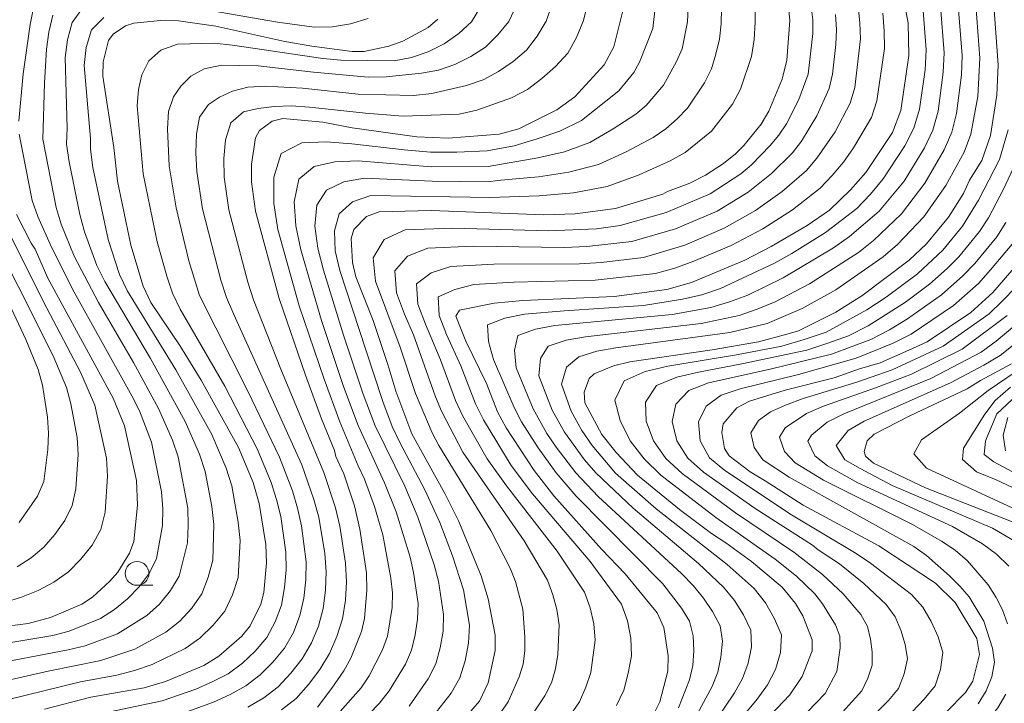
# Model space of a CAD drawing. Units: millimetres. Extents: x -72000 to -70000, y 21000 to 22500.
# Drawn here: x -71893 to -71789, y 21408 to 21480 of the extents above; entities that cross this region are included whole.
import ezdxf

# ---------------------------------------------------------------- set-up
doc = ezdxf.new("R2010")
doc.units = ezdxf.units.MM
for name, color, linetype, lineweight in [('633100_広葉樹林', 7, 'Continuous', 9), ('710100_等高線（計曲線）', 7, 'Continuous', 20), ('710200_等高線（主曲線）', 7, 'Continuous', 9)]:
    doc.layers.add(name, color=color, linetype=linetype, lineweight=lineweight)

msp = doc.modelspace()

# ---------------------------------------------------------------- linework, layer by layer
at = {"layer": '633100_広葉樹林'}
msp.add_line((-71880.52, 21420.78), (-71878.85, 21420.78), dxfattribs=at)
msp.add_circle((-71880.52, 21422.03), 1.25, dxfattribs=at)
at = {"layer": '710100_等高線（計曲線）', "flags": 128}
for points in [[(-71800.57, 21486.86), (-71799.31, 21479.99), (-71799.25, 21476.58), (-71800.1, 21470.8), (-71800.98, 21468.48), (-71803.76, 21464.26), (-71805.37, 21462.42), (-71807.61, 21460.29), (-71809.95, 21458.68), (-71813.74, 21456.45), (-71816.53, 21455.03), (-71822.13, 21452.67), (-71824.73, 21451.93), (-71830.26, 21451.2), (-71839.88, 21450.77), (-71842.92, 21450.51), (-71846.55, 21449.77), (-71846.95, 21449.13), (-71845.91, 21446.49), (-71843.72, 21442.03), (-71842.56, 21439.04), (-71841.65, 21437.36), (-71838.69, 21432.87), (-71836.63, 21430.19), (-71831.62, 21424.6), (-71829.1, 21421.98), (-71825.73, 21417.88), (-71825.04, 21416.35), (-71824.58, 21413.36), (-71824.64, 21411.74), (-71825.48, 21408.52), (-71826.21, 21407.04)], [(-71811.96, 21482.11), (-71811.79, 21480.27), (-71812.08, 21476.09), (-71812.57, 21474.08), (-71813.97, 21470.7), (-71814.79, 21469.36), (-71816.61, 21467.1), (-71817.49, 21466.21), (-71818.76, 21465.2), (-71820.64, 21463.97), (-71822.31, 21463.13), (-71824.67, 21462.25), (-71825.16, 21461.98), (-71830.14, 21460.45), (-71834.39, 21459.9), (-71837.68, 21459.79), (-71849.54, 21460.27), (-71855.01, 21460.12), (-71856.36, 21459.64), (-71857.68, 21458.24), (-71857.97, 21457.32), (-71857.83, 21454.79), (-71857.47, 21453.26), (-71855.66, 21448.68), (-71854.11, 21444.05), (-71853.28, 21441.23), (-71851.58, 21436.72), (-71848.1, 21430.46), (-71846.65, 21427.5), (-71844.28, 21421.77), (-71843.53, 21419.37), (-71842.82, 21415.53), (-71842.82, 21413.92), (-71843.55, 21410.51), (-71844.44, 21408.59), (-71847.95, 21404.54)], [(-71790.38, 21482.85), (-71789.82, 21475.6), (-71789.98, 21472.4), (-71790.65, 21468.17), (-71791.54, 21465.52), (-71792.86, 21463.46), (-71793.49, 21462.03), (-71795.08, 21459.56), (-71797.37, 21456.75), (-71799.2, 21455.01), (-71804.21, 21451.25), (-71806.94, 21449.55), (-71810.87, 21447.57), (-71811.94, 21447.26), (-71815.07, 21446.43), (-71819.96, 21445.59), (-71828.64, 21444.32), (-71830.36, 21443.9), (-71832.37, 21443.04), (-71832.91, 21442.55), (-71833.45, 21441.11), (-71833.36, 21440.01), (-71831.56, 21436.68), (-71830.08, 21434.78), (-71827.83, 21432.37), (-71823.39, 21428.76), (-71820.04, 21426.24), (-71818.5, 21425.25), (-71815.83, 21423.28), (-71812.58, 21420.57), (-71811.18, 21418.87), (-71810.39, 21417.57), (-71809.43, 21415.05), (-71809.43, 21413.89), (-71810.46, 21411.16), (-71811.78, 21409.24), (-71817.2, 21403.54)], [(-71861.5, 21407.93), (-71859.99, 21409.94), (-71858.74, 21411.77), (-71858.02, 21413.12), (-71856.9, 21415.93), (-71856.58, 21417.29), (-71856.31, 21420.28), (-71856.36, 21422.09), (-71857.06, 21426.69), (-71857.63, 21429.16), (-71858.74, 21432.52), (-71859.59, 21434.34), (-71859.73, 21434.98), (-71861.1, 21438.3), (-71862.77, 21442.9), (-71865.55, 21451), (-71868.04, 21460.17), (-71868.46, 21463.27), (-71868.46, 21465.12), (-71868.03, 21467.92), (-71867.61, 21468.68), (-71866.3, 21469.68), (-71865.18, 21469.96), (-71860.95, 21469.55), (-71857.88, 21468.96), (-71851.04, 21468.01), (-71847.75, 21467.87), (-71842.39, 21468.29), (-71840.3, 21468.87), (-71836.33, 21470.85), (-71834.4, 21472.22), (-71831.32, 21475.59), (-71830.31, 21477.49), (-71829.31, 21481.42)], [(-71848.85, 21480.42), (-71849.87, 21479.51), (-71852.53, 21478.1), (-71854.02, 21477.57), (-71856.6, 21477.01), (-71857.88, 21477.01), (-71862.1, 21477.57), (-71864.96, 21478.06), (-71872.21, 21479.66), (-71876.16, 21480.22), (-71878.06, 21480.25), (-71880.87, 21479.98), (-71881.74, 21479.69), (-71883.03, 21478.83), (-71883.54, 21478.16), (-71884.1, 21475.91), (-71884.11, 21474.4), (-71882.98, 21466.9), (-71882.59, 21463.34), (-71881.16, 21456.61), (-71879.89, 21452.28), (-71879.06, 21450.58), (-71876, 21446.04), (-71873.75, 21442.38), (-71869.82, 21435.29), (-71868.28, 21431.61), (-71867.65, 21429.41), (-71866.94, 21425.07), (-71866.89, 21423.15), (-71867.17, 21420.04), (-71867.49, 21418.8), (-71868.62, 21416.53), (-71869.49, 21415.42), (-71871.89, 21413.31), (-71873.48, 21412.34), (-71877.54, 21410.66), (-71879.78, 21410), (-71885.37, 21409.01), (-71890.28, 21407.73)], [(-71893.2, 21459.82), (-71891.67, 21456.83), (-71891.24, 21456.18), (-71889.9, 21453.12), (-71883.02, 21440.5), (-71881.85, 21437.57), (-71880.57, 21431.82), (-71880.46, 21429.22), (-71880.87, 21425.41), (-71881.3, 21424.18), (-71882.56, 21422.18), (-71883.37, 21421.23), (-71885.22, 21419.53), (-71886.35, 21418.79), (-71889.64, 21417.38), (-71892, 21416.75), (-71898.55, 21415.9)], [(-71786.6, 21456), (-71790.4, 21451.63), (-71792.72, 21449.51), (-71797.32, 21446.42), (-71799.25, 21445.55), (-71802.28, 21444.21), (-71804.44, 21443.58), (-71807.11, 21442.63), (-71812.25, 21441.32), (-71816.01, 21440.19), (-71817.36, 21439.48), (-71818.79, 21437.8), (-71818.93, 21436.88), (-71818.65, 21435.19), (-71818.18, 21434.41), (-71815.95, 21432.72), (-71814.36, 21431.8), (-71810.36, 21429.21), (-71802.42, 21424.93), (-71796.45, 21421.01), (-71794.35, 21418.98), (-71792.08, 21415.19), (-71791.81, 21413.51), (-71792.49, 21410.69), (-71793.26, 21409.5), (-71795.35, 21407.39)], [(-71788.45, 21444.09), (-71791.68, 21442.35), (-71793.09, 21441.47), (-71799.15, 21438.64), (-71802.89, 21436.69), (-71803.62, 21436.01), (-71803.95, 21434.88), (-71803.81, 21434.37), (-71802.95, 21433.65), (-71797.48, 21431.06), (-71785.82, 21426.47)]]:
    msp.add_lwpolyline(points, dxfattribs=at)
at = {"layer": '710200_等高線（主曲線）', "flags": 128}
for points in [[(-71836.8, 21482), (-71837.45, 21480.21), (-71838.38, 21478.62), (-71839.5, 21477.15), (-71840.91, 21475.93), (-71842.47, 21474.88), (-71844.08, 21474.01), (-71845.82, 21473.42), (-71849.49, 21472.58), (-71851.39, 21472.35), (-71857.22, 21472.5), (-71863.09, 21473.13), (-71867, 21473.35), (-71868.86, 21473.23), (-71870.47, 21472.81), (-71871.84, 21472.18), (-71873, 21471.43), (-71873.93, 21470.09), (-71874.26, 21468.28), (-71874.33, 21466.33), (-71874.24, 21464.37), (-71873.63, 21460.44), (-71871.7, 21452.93), (-71871.1, 21451.08), (-71870.34, 21449.3), (-71863.18, 21433.47), (-71861.89, 21429.82), (-71861.39, 21427.95), (-71860.73, 21424.13), (-71860.59, 21422.2), (-71860.66, 21420.27), (-71860.92, 21418.35), (-71861.42, 21416.49), (-71862.16, 21414.71), (-71863.14, 21413.03), (-71864.34, 21411.52), (-71865.65, 21410.1), (-71867.18, 21408.92), (-71868.85, 21407.95)], [(-71833.04, 21482.13), (-71833.52, 21480.25), (-71834.24, 21478.48), (-71835.17, 21476.83), (-71836.44, 21475.41), (-71837.9, 21474.14), (-71839.4, 21473), (-71841.09, 21472.13), (-71844.72, 21470.81), (-71846.61, 21470.4), (-71852.51, 21470.19), (-71856.46, 21470.5), (-71862.37, 21471.14), (-71864.28, 21471.27), (-71866.07, 21471.21), (-71867.75, 21470.99), (-71869.32, 21470.63), (-71870.64, 21469.48), (-71871.21, 21467.7), (-71871.39, 21465.74), (-71871.34, 21463.76), (-71870.84, 21460.34), (-71868.84, 21452.72), (-71868.25, 21450.85), (-71865.39, 21443.54), (-71860.85, 21432.66), (-71859.63, 21428.93), (-71859.18, 21427.01), (-71858.55, 21423.13), (-71858.45, 21421.16), (-71858.58, 21419.2), (-71858.88, 21417.26), (-71859.49, 21415.39), (-71860.26, 21413.59), (-71861.28, 21411.9), (-71862.48, 21410.35), (-71863.76, 21408.87), (-71865.3, 21407.65)], [(-71886.33, 21481.45), (-71887.35, 21480.04), (-71887.85, 21478.24), (-71888.08, 21476.38), (-71887.87, 21468.94), (-71887.94, 21467.25), (-71887.66, 21465.38), (-71886.53, 21459.82), (-71886.04, 21458.01), (-71884.75, 21454.47), (-71883.91, 21452.78), (-71879.12, 21444.66), (-71875.46, 21438.04), (-71873.94, 21434.58), (-71873.36, 21432.78), (-71872.66, 21429.07), (-71872.42, 21427.2), (-71872.54, 21423.44), (-71873.02, 21421.63), (-71873.68, 21419.9), (-71874.75, 21418.39), (-71876.02, 21417.02), (-71877.48, 21415.85), (-71880.75, 21414.05), (-71884.33, 21412.87), (-71889.88, 21411.75), (-71895.18, 21410.54)], [(-71891.42, 21481.59), (-71891.78, 21479.86), (-71892.51, 21474.64), (-71892.96, 21469.67)], [(-71844.31, 21481.75), (-71845.29, 21480.13), (-71846.65, 21478.89), (-71848.16, 21477.8), (-71849.85, 21476.98), (-71851.62, 21476.36), (-71853.43, 21476.03), (-71859.05, 21476.1), (-71860.94, 21476.27), (-71870.48, 21477.68), (-71872.41, 21477.86), (-71876.27, 21477.76), (-71878.03, 21477.15), (-71879.27, 21476), (-71880.01, 21474.54), (-71880.36, 21473.01), (-71880.5, 21471.29), (-71879.86, 21464.11), (-71878.4, 21456.96), (-71877.4, 21453.33), (-71876.8, 21451.55), (-71875.97, 21449.87), (-71871.29, 21441.76), (-71867.84, 21435.09), (-71866.4, 21431.62), (-71865.82, 21429.83), (-71865.39, 21428.01), (-71864.85, 21424.28), (-71864.82, 21422.41), (-71864.99, 21420.54), (-71865.3, 21418.69), (-71865.96, 21416.94), (-71866.85, 21415.29), (-71868.07, 21413.86), (-71869.43, 21412.58), (-71870.94, 21411.47), (-71872.6, 21410.6), (-71874.33, 21409.85), (-71877.87, 21408.61), (-71883.39, 21407.46)], [(-71840.56, 21481.88), (-71841.37, 21480.17), (-71842.52, 21478.75), (-71843.83, 21477.47), (-71845.38, 21476.46), (-71847.05, 21475.62), (-71848.76, 21475.02), (-71850.55, 21474.71), (-71854.27, 21474.34), (-71856.17, 21474.31), (-71861.93, 21474.82), (-71867.75, 21475.5), (-71871.64, 21475.55), (-71873.44, 21475.19), (-71874.87, 21474.41), (-71875.92, 21473.36), (-71876.68, 21472.22), (-71877.21, 21470.69), (-71877.32, 21468.85), (-71877.13, 21464.97), (-71876.41, 21460.54), (-71875.07, 21454.96), (-71873.95, 21451.32), (-71868.83, 21441.14), (-71865.51, 21434.28), (-71864.14, 21430.72), (-71863.61, 21428.89), (-71863.21, 21427.03), (-71862.72, 21423.24), (-71862.74, 21421.34), (-71862.95, 21419.44), (-71863.36, 21417.59), (-71864.06, 21415.82), (-71864.99, 21414.16), (-71866.21, 21412.69), (-71867.54, 21411.34), (-71869.06, 21410.19), (-71870.73, 21409.27), (-71872.47, 21408.49), (-71876.06, 21407.18)], [(-71856.19, 21480.46), (-71858.03, 21479.9), (-71859.94, 21479.6), (-71861.87, 21479.57), (-71865.72, 21480.09), (-71875.25, 21481.75)], [(-71859.97, 21406.56), (-71856.93, 21409.98), (-71856.07, 21411.24), (-71854.67, 21413.97), (-71854.14, 21415.41), (-71853.67, 21418.46), (-71853.63, 21420), (-71853.78, 21421.54), (-71854.64, 21426.1), (-71855.5, 21429.07), (-71856.57, 21431.97), (-71857.25, 21433.36), (-71859.17, 21438.01), (-71860.83, 21442.49), (-71863.44, 21450.21), (-71865.68, 21458.26), (-71866.13, 21461), (-71866.12, 21463.75), (-71865.34, 21466.27), (-71863.18, 21467.39), (-71860.6, 21467.49), (-71857.91, 21467.28), (-71852.39, 21466.63), (-71849.62, 21466.41), (-71846.83, 21466.39), (-71843.65, 21466.54), (-71840.79, 21467.06), (-71838.38, 21467.79), (-71835.99, 21468.61), (-71833.73, 21469.74), (-71829.78, 21472.85), (-71828.19, 21474.78), (-71827.59, 21475.86), (-71826.22, 21479.41), (-71825.93, 21481.93)], [(-71856.12, 21407.2), (-71854.99, 21408.38), (-71853.96, 21409.65), (-71852.26, 21412.46), (-71851.6, 21413.95), (-71851.23, 21415.56), (-71850.99, 21417.2), (-71850.93, 21418.86), (-71851.4, 21422.14), (-71851.77, 21423.76), (-71853.22, 21428.51), (-71854.45, 21431.59), (-71857.24, 21437.6), (-71858.77, 21441.71), (-71861.11, 21448.67), (-71863.28, 21456.12), (-71863.8, 21458.64), (-71863.97, 21461.17), (-71863.47, 21463.55), (-71861.87, 21464.89), (-71859.68, 21465.38), (-71857.25, 21465.47), (-71849.53, 21464.87), (-71843.56, 21464.9), (-71838.31, 21465.8), (-71835.51, 21466.45), (-71832.83, 21467.42), (-71830.37, 21468.84), (-71827.98, 21470.4), (-71826.89, 21471.3), (-71825.07, 21473.44), (-71823.7, 21475.95), (-71823.13, 21477.29), (-71822.55, 21480.11), (-71822.48, 21481.56)], [(-71851.86, 21408.06), (-71849.85, 21410.94), (-71849.06, 21412.5), (-71848.61, 21414.2), (-71848.3, 21415.95), (-71848.23, 21417.71), (-71848.78, 21421.22), (-71849.22, 21422.93), (-71850.94, 21427.95), (-71852.33, 21431.21), (-71855.45, 21437.56), (-71856.7, 21440.92), (-71858.77, 21447.12), (-71860.89, 21453.98), (-71861.48, 21456.28), (-71861.81, 21458.59), (-71861.6, 21460.83), (-71860.56, 21462.39), (-71858.76, 21463.27), (-71856.58, 21463.66), (-71849.44, 21463.34), (-71843.46, 21463.26), (-71842.59, 21463.43), (-71838.23, 21463.8), (-71835.04, 21464.28), (-71831.93, 21465.09), (-71829.01, 21466.43), (-71826.18, 21467.95), (-71824.85, 21468.84), (-71823.65, 21469.91), (-71822.55, 21471.03), (-71820.76, 21473.71), (-71820.04, 21475.17), (-71819.57, 21476.73), (-71819.18, 21478.3), (-71819, 21479.91), (-71818.97, 21481.55)], [(-71849.75, 21406.48), (-71847.44, 21409.43), (-71846.52, 21411.05), (-71845.98, 21412.84), (-71845.61, 21414.69), (-71845.52, 21416.57), (-71846.15, 21420.29), (-71847.29, 21423.87), (-71848.65, 21427.39), (-71850.21, 21430.82), (-71852.86, 21435.82), (-71853.66, 21437.52), (-71854.64, 21440.14), (-71856.44, 21445.58), (-71859.15, 21453.92), (-71859.66, 21456.01), (-71859.73, 21458.11), (-71859.25, 21459.89), (-71857.84, 21461.16), (-71855.91, 21461.85), (-71843.37, 21461.62), (-71838.16, 21461.8), (-71834.56, 21462.11), (-71831.02, 21462.77), (-71827.65, 21464.01), (-71824.37, 21465.5), (-71822.81, 21466.37), (-71820.02, 21468.61), (-71817.83, 21471.47), (-71816.96, 21473.05), (-71815.8, 21476.48), (-71815.52, 21478.27), (-71815.44, 21480.08), (-71815.42, 21481.9)], [(-71842.26, 21407.35), (-71841.43, 21408.52), (-71840.29, 21411.13), (-71839.86, 21412.49), (-71839.67, 21413.92), (-71839.67, 21415.35), (-71839.89, 21418.28), (-71840.66, 21421.17), (-71841.22, 21422.57), (-71843.25, 21426.57), (-71848.75, 21435.51), (-71849.43, 21436.85), (-71851.21, 21440.99), (-71852.81, 21445.87), (-71855.42, 21452.8), (-71855.65, 21455.26), (-71854.51, 21457.21), (-71852.29, 21458.21), (-71847.25, 21458.38), (-71837.17, 21458.1), (-71832.14, 21458.34), (-71829.64, 21458.67), (-71824.8, 21460.06), (-71820.16, 21462.02), (-71816.92, 21464.12), (-71815.82, 21465.05), (-71813.83, 21467.09), (-71812.92, 21468.19), (-71812.14, 21469.38), (-71810.84, 21471.93), (-71809.85, 21474.61), (-71809.36, 21478.89), (-71809.37, 21480.32), (-71809.53, 21481.75)], [(-71804.59, 21481.73), (-71804.41, 21480.03), (-71804.33, 21478.32), (-71804.94, 21473.21), (-71805.41, 21471.57), (-71806.99, 21468.55), (-71808.92, 21465.75), (-71810.03, 21464.46), (-71812.6, 21462.24), (-71815.38, 21460.26), (-71818.69, 21458.38), (-71822.85, 21456.62), (-71827.17, 21455.3), (-71831.65, 21454.78), (-71833.91, 21454.64), (-71842.94, 21454.6), (-71847.46, 21454.37), (-71849.55, 21453.69), (-71851.1, 21452.52), (-71850.95, 21450.39), (-71850.16, 21448.28), (-71848.55, 21444.54), (-71846.98, 21440.25), (-71846.25, 21438.66), (-71843.66, 21434.11), (-71841.63, 21431.26), (-71836.28, 21424.39), (-71833.4, 21420.06), (-71832.8, 21418.42), (-71832.42, 21416.71), (-71832.27, 21414.99), (-71832.73, 21411.61), (-71833.25, 21410.04), (-71833.92, 21408.52), (-71834.87, 21407.15)], [(-71830.04, 21408.11), (-71829.26, 21409.75), (-71828.8, 21411.52), (-71828.46, 21413.34), (-71828.53, 21415.2), (-71828.87, 21417.04), (-71829.49, 21418.8), (-71832.8, 21423.3), (-71838.86, 21430.42), (-71841.12, 21433.41), (-71844.05, 21438.2), (-71844.87, 21439.88), (-71846.41, 21443.88), (-71847.94, 21447.21), (-71848.72, 21449.18), (-71848.82, 21451.15), (-71847.07, 21451.93), (-71845.04, 21452.45), (-71840.79, 21452.72), (-71832.27, 21452.91), (-71825.93, 21453.62), (-71823.88, 21454.19), (-71821.87, 21454.91), (-71817.95, 21456.56), (-71814.61, 21458.33), (-71811.5, 21460.33), (-71808.59, 21462.6), (-71807.31, 21463.93), (-71806.13, 21465.35), (-71805.07, 21466.87), (-71803.19, 21470.05), (-71802.6, 21471.8), (-71801.81, 21477.32), (-71801.84, 21479.17), (-71801.98, 21481.02)], [(-71823.5, 21407.86), (-71822.33, 21410.82), (-71821.98, 21412.34), (-71821.89, 21413.88), (-71821.94, 21415.47), (-71822.33, 21417), (-71823.17, 21418.37), (-71825.16, 21420.93), (-71834.28, 21430.16), (-71836.4, 21432.61), (-71838.29, 21435.25), (-71840.05, 21437.99), (-71840.8, 21439.5), (-71842.98, 21444.57), (-71843.52, 21446.46), (-71843.62, 21448.2), (-71841.78, 21448.92), (-71839.72, 21449.32), (-71835.55, 21449.7), (-71827.2, 21450.25), (-71823.07, 21450.9), (-71821.04, 21451.38), (-71819.06, 21452.05), (-71813.39, 21454.7), (-71811.56, 21455.71), (-71808.01, 21457.92), (-71804.73, 21460.48), (-71803.29, 21461.99), (-71801.95, 21463.59), (-71799.67, 21467.08), (-71798.72, 21468.93), (-71798.11, 21470.93), (-71797.53, 21475.07), (-71797.42, 21477.16), (-71797.76, 21481.73)], [(-71795.9, 21481.79), (-71795.53, 21476.87), (-71795.62, 21474.81), (-71796.17, 21470.7), (-71796.71, 21468.72), (-71797.59, 21466.86), (-71799.75, 21463.35), (-71802.38, 21460.18), (-71805.48, 21457.5), (-71807.16, 21456.31), (-71812.48, 21453.15), (-71816.19, 21451.34), (-71818.13, 21450.62), (-71820.09, 21450.05), (-71824.16, 21449.3), (-71836.51, 21448.14), (-71838.55, 21447.76), (-71840.42, 21447.08), (-71840.78, 21445.56), (-71840.6, 21443.7), (-71838.8, 21439.37), (-71837.35, 21436.76), (-71836.39, 21435.33), (-71834.31, 21432.61), (-71831.95, 21430.14), (-71823.16, 21421.99), (-71821.96, 21420.77), (-71820.87, 21419.43), (-71819.92, 21418.01), (-71819.11, 21416.52), (-71818.88, 21414.89), (-71819.03, 21413.23), (-71819.37, 21411.65), (-71819.96, 21410.14), (-71821.53, 21407.2)], [(-71819.56, 21406.54), (-71817.59, 21409.47), (-71816.76, 21410.97), (-71816.16, 21412.58), (-71815.83, 21414.3), (-71815.89, 21416.04), (-71816.66, 21417.66), (-71817.61, 21419.19), (-71818.75, 21420.6), (-71821.39, 21423.07), (-71828.29, 21428.89), (-71832.22, 21432.61), (-71833.39, 21433.99), (-71835.52, 21436.91), (-71836.8, 21439.24), (-71838.22, 21442.84), (-71838.05, 21444.66), (-71837.21, 21445.96), (-71835.32, 21446.6), (-71833.31, 21446.96), (-71821.12, 21448.34), (-71817.12, 21449.19), (-71815.21, 21449.85), (-71813.33, 21450.64), (-71809.71, 21452.53), (-71804.56, 21455.84), (-71802.95, 21457.08), (-71800.02, 21459.89), (-71797.56, 21463.12), (-71795.51, 21466.63), (-71794.71, 21468.5), (-71794.23, 21470.48), (-71793.71, 21474.54), (-71793.64, 21476.58), (-71794.04, 21481.86)], [(-71818.82, 21404.44), (-71815.23, 21408.79), (-71814.14, 21410.29), (-71813.29, 21411.92), (-71812.77, 21413.72), (-71812.67, 21415.56), (-71813.41, 21417.31), (-71814.35, 21418.95), (-71815.54, 21420.44), (-71818.38, 21422.97), (-71825.86, 21428.84), (-71830.14, 21432.6), (-71832.6, 21435.5), (-71833.68, 21437.07), (-71834.8, 21439.11), (-71835.83, 21441.97), (-71835.31, 21443.76), (-71834, 21444.84), (-71832.1, 21445.43), (-71830.1, 21445.78), (-71818.08, 21447.39), (-71814.15, 21448.34), (-71810.46, 21449.93), (-71806.94, 21451.91), (-71801.96, 21455.36), (-71800.43, 21456.67), (-71797.66, 21459.59), (-71795.36, 21462.89), (-71793.43, 21466.4), (-71792.7, 21468.28), (-71791.98, 21472.25), (-71791.75, 21476.29), (-71792.18, 21481.92)], [(-71889.38, 21480.81), (-71889.82, 21479.05), (-71890.07, 21477.25), (-71890.28, 21473.65), (-71890.44, 21467.77), (-71889.05, 21460.57), (-71888.51, 21458.82), (-71887.15, 21455.43), (-71884.59, 21450.57), (-71880.9, 21444.23), (-71878.27, 21439.4), (-71876.77, 21436.05), (-71876.18, 21434.31), (-71875.17, 21428.91), (-71875.12, 21427.08), (-71875.19, 21425.26), (-71876.07, 21421.75), (-71877, 21420.22), (-71878.15, 21418.81), (-71879.49, 21417.6), (-71882.57, 21415.67), (-71886, 21414.42), (-71887.78, 21413.97), (-71896.63, 21412.3)], [(-71884.03, 21480.57), (-71885.32, 21479.27), (-71885.88, 21477.43), (-71886.1, 21475.51), (-71885.42, 21467.84), (-71885.43, 21466.72), (-71885.18, 21464.79), (-71883.56, 21457.19), (-71882.36, 21453.5), (-71881.52, 21451.75), (-71876.42, 21443.49), (-71872.65, 21436.68), (-71871.12, 21433.11), (-71870.55, 21431.25), (-71869.86, 21427.42), (-71869.66, 21425.49), (-71869.88, 21421.62), (-71870.47, 21419.79), (-71871.28, 21418.05), (-71872.5, 21416.57), (-71873.89, 21415.22), (-71875.46, 21414.11), (-71878.94, 21412.44), (-71880.78, 21411.81), (-71882.66, 21411.32), (-71886.48, 21410.6), (-71894.07, 21408.75)], [(-71806.97, 21480.89), (-71806.85, 21479.32), (-71806.92, 21477.75), (-71807.29, 21474.61), (-71807.63, 21473.09), (-71808.92, 21470.24), (-71810.53, 21467.56), (-71811.48, 21466.32), (-71813.71, 21464.14), (-71816.15, 21462.19), (-71819.43, 21460.2), (-71823.83, 21458.34), (-71828.4, 21456.99), (-71833.15, 21456.47), (-71835.54, 21456.37), (-71845.1, 21456.49), (-71849.88, 21456.29), (-71852.03, 21455.45), (-71853.38, 21453.89), (-71853.18, 21451.6), (-71852.37, 21449.35), (-71851.42, 21447.16), (-71849.09, 21440.62), (-71848.45, 21439.13), (-71846.21, 21434.81), (-71839.77, 21425.48), (-71837.31, 21421.31), (-71836.73, 21419.79), (-71836.32, 21418.23), (-71836.08, 21416.63), (-71836.2, 21413.48), (-71836.46, 21411.98), (-71836.89, 21410.5), (-71837.58, 21409.14), (-71839.26, 21406.63)], [(-71810.87, 21406.46), (-71808.06, 21409.38), (-71806.82, 21411.71), (-71806.47, 21414.19), (-71806.52, 21415.42), (-71806.96, 21416.63), (-71808.33, 21418.84), (-71809.16, 21419.87), (-71811.07, 21421.73), (-71813.33, 21423.55), (-71819.56, 21427.92), (-71825.37, 21432.38), (-71827.11, 21434.09), (-71828.58, 21436), (-71829.63, 21438.13), (-71830.19, 21440.27), (-71829.22, 21442.31), (-71827, 21443.3), (-71824.62, 21443.85), (-71817.4, 21445.06), (-71812.61, 21445.98), (-71810.27, 21446.66), (-71807.96, 21447.45), (-71803.67, 21449.78), (-71801.63, 21451.12), (-71798.33, 21453.6), (-71795.66, 21456.09), (-71793.6, 21458.6), (-71791.9, 21461.36), (-71789.68, 21465.64), (-71788.78, 21468.76)], [(-71892.94, 21468.3), (-71891.57, 21461.31), (-71890.98, 21459.64), (-71889.54, 21456.39), (-71887.14, 21451.64), (-71881.07, 21440.75), (-71880.27, 21439.17), (-71878.99, 21435.85), (-71877.93, 21430.62), (-71877.82, 21428.85), (-71877.85, 21427.07), (-71878.47, 21423.61), (-71879.25, 21422.04), (-71880.29, 21420.61), (-71881.51, 21419.34), (-71882.9, 21418.25), (-71884.38, 21417.28), (-71887.67, 21415.96), (-71889.39, 21415.5), (-71898.08, 21414.07)], [(-71787.85, 21465.6), (-71789.29, 21462.51), (-71790.87, 21459.48), (-71791.8, 21458.04), (-71793.99, 21455.39), (-71795.19, 21454.16), (-71797.06, 21452.48), (-71799.58, 21450.6), (-71803.53, 21448.12), (-71805.6, 21447.06), (-71807.79, 21446.27), (-71810, 21445.55), (-71816.82, 21444.1), (-71821.41, 21443.24), (-71823.67, 21442.7), (-71825.81, 21441.81), (-71826.99, 21440.07), (-71826.89, 21438.08), (-71826.13, 21436), (-71824.82, 21434.12), (-71823.12, 21432.54), (-71817.49, 21428.4), (-71811.34, 21424.26), (-71808.33, 21421.93), (-71806.16, 21419.9), (-71804.3, 21417.69), (-71803.61, 21416.44), (-71803.28, 21415.11), (-71803.12, 21413.76), (-71803.1, 21412.37), (-71803.56, 21411), (-71804.2, 21409.65), (-71806.23, 21407.42)], [(-71896.65, 21459.42), (-71889.34, 21444.95), (-71887.94, 21441.63), (-71887.49, 21439.88), (-71886.84, 21436.34), (-71886.73, 21434.54), (-71886.98, 21430.94), (-71887.34, 21429.19), (-71888.12, 21427.59), (-71889.17, 21426.14), (-71890.33, 21424.79), (-71891.68, 21423.67), (-71893.16, 21422.73)], [(-71894.46, 21418.98), (-71892.68, 21419.53), (-71890.94, 21420.25), (-71889.28, 21421.12), (-71887.75, 21422.19), (-71886.43, 21423.53), (-71885.26, 21425.02), (-71884.33, 21426.66), (-71883.89, 21428.5), (-71883.62, 21432.29), (-71883.73, 21434.18), (-71884.95, 21439.75), (-71886.46, 21443.24), (-71890.01, 21449.96), (-71895.16, 21460.13)], [(-71789.02, 21459), (-71789.99, 21457.47), (-71792.31, 21454.69), (-71793.55, 21453.37), (-71795.8, 21451.37), (-71799.38, 21448.85), (-71801.27, 21447.68), (-71803.24, 21446.66), (-71807.39, 21445.12), (-71813.84, 21443.54), (-71820.34, 21442.1), (-71822.4, 21441.31), (-71823.79, 21439.86), (-71824.15, 21438.03), (-71823.68, 21436), (-71822.53, 21434.16), (-71820.87, 21432.7), (-71815.42, 21428.88), (-71809.4, 21425.01), (-71808.79, 21424.5), (-71806.56, 21423.03), (-71803.98, 21420.97), (-71801.64, 21418.75), (-71800.7, 21417.45), (-71800.09, 21416.04), (-71799.64, 21414.56), (-71799.38, 21413.03), (-71799.73, 21411.46), (-71800.34, 21409.93), (-71801.4, 21408.64), (-71802.57, 21407.44)], [(-71788.19, 21456.91), (-71790.63, 21453.99), (-71791.91, 21452.57), (-71794.53, 21450.25), (-71799.01, 21447.24), (-71800.88, 21446.27), (-71804.78, 21444.7), (-71810.86, 21442.98), (-71817.01, 21441.49), (-71819, 21440.81), (-71820.59, 21439.66), (-71821.41, 21437.98), (-71821.23, 21435.99), (-71820.24, 21434.2), (-71818.62, 21432.87), (-71811.59, 21428.21), (-71804.78, 21424.13), (-71803.27, 21423.12), (-71798.98, 21419.81), (-71797.78, 21418.47), (-71796.89, 21416.96), (-71796.15, 21415.37), (-71795.66, 21413.69), (-71795.91, 21411.92), (-71796.48, 21410.2), (-71797.63, 21408.78), (-71798.91, 21407.46)], [(-71892.92, 21427.39), (-71890.99, 21430.16), (-71890.35, 21431.71), (-71889.9, 21435.09), (-71889.85, 21436.79), (-71889.95, 21438.49), (-71890.49, 21441.86), (-71890.92, 21443.51), (-71892.22, 21446.66), (-71896.6, 21455.9)], [(-71791.93, 21408.29), (-71791.09, 21409.66), (-71790.49, 21411.15), (-71790.23, 21412.68), (-71790.44, 21414.15), (-71791.35, 21417.02), (-71792.89, 21419.58), (-71793.89, 21420.68), (-71794.97, 21421.78), (-71797.39, 21423.92), (-71798.73, 21424.88), (-71811.86, 21432.16), (-71814.63, 21434), (-71815.52, 21435.28), (-71815.87, 21436.84), (-71815.06, 21438.14), (-71813.8, 21439.05), (-71812.22, 21439.77), (-71810.38, 21440.44), (-71804.73, 21442.17), (-71801.01, 21443.49), (-71795.63, 21445.96), (-71790.8, 21449.37), (-71789.37, 21450.73), (-71788.01, 21452.16)], [(-71788.84, 21416.74), (-71789.37, 21418.19), (-71790.04, 21419.51), (-71790.88, 21420.83), (-71793.05, 21423.37), (-71794.37, 21424.47), (-71795.82, 21425.44), (-71798.86, 21427.17), (-71808.23, 21431.87), (-71811.22, 21433.69), (-71812.34, 21434.86), (-71812.88, 21436.4), (-71812.27, 21437.37), (-71810.03, 21438.87), (-71808.23, 21439.65), (-71802.65, 21441.6), (-71798.96, 21443.03), (-71793.63, 21445.64), (-71788.9, 21449.2)], [(-71788.7, 21422.81), (-71790.01, 21424.06), (-71791.47, 21425.15), (-71794.64, 21426.99), (-71804.61, 21431.59), (-71807.8, 21433.38), (-71809.15, 21434.43), (-71809.88, 21435.96), (-71809.48, 21436.6), (-71807.84, 21437.97), (-71806.09, 21438.85), (-71796.91, 21442.57), (-71791.64, 21445.32), (-71790.04, 21446.49), (-71787.01, 21449.04)], [(-71787.13, 21424.86), (-71790.42, 21426.81), (-71800.99, 21431.3), (-71804.38, 21433.07), (-71805.97, 21434.01), (-71806.89, 21435.51), (-71805.64, 21437.07), (-71803.94, 21438.06), (-71794.87, 21442.11), (-71791.35, 21443.97), (-71789.64, 21445), (-71788.07, 21446.21)], [(-71788.38, 21432.78), (-71790.3, 21433.77), (-71791.3, 21434.57), (-71791.17, 21435.99), (-71789.99, 21438.84), (-71782.91, 21445.43)], [(-71786.92, 21428.27), (-71797.37, 21433.13), (-71798.72, 21434.64), (-71797.91, 21436.1), (-71793.9, 21438.92), (-71790.9, 21441.31), (-71786.84, 21444.05)], [(-71788.55, 21441.64), (-71790.17, 21440.25), (-71791.24, 21438.8), (-71793.49, 21435.23), (-71793.61, 21434.02), (-71792.12, 21432.74), (-71790.04, 21431.9), (-71786, 21429.99)], [(-71788.82, 21438.47), (-71789.31, 21436.61), (-71789.07, 21434.94)], [(-71787.4, 21360.57), (-71789.54, 21360.54), (-71791.41, 21360.29), (-71796.69, 21358.87), (-71800.38, 21358.32), (-71804.13, 21358.17), (-71807.56, 21359.48), (-71815.04, 21367.69), (-71820.29, 21373.14), (-71822.84, 21375.95), (-71824.94, 21379.07), (-71825.79, 21384.04), (-71823.82, 21385.35), (-71815.9, 21388.93), (-71812.81, 21390.98), (-71806.74, 21395.7), (-71803.87, 21397.7), (-71794.9, 21403.2), (-71793.52, 21404.27), (-71790.92, 21406.58), (-71789.88, 21407.89), (-71789.04, 21409.33)]]:
    msp.add_lwpolyline(points, dxfattribs=at)

doc.saveas('drawing.dxf')
